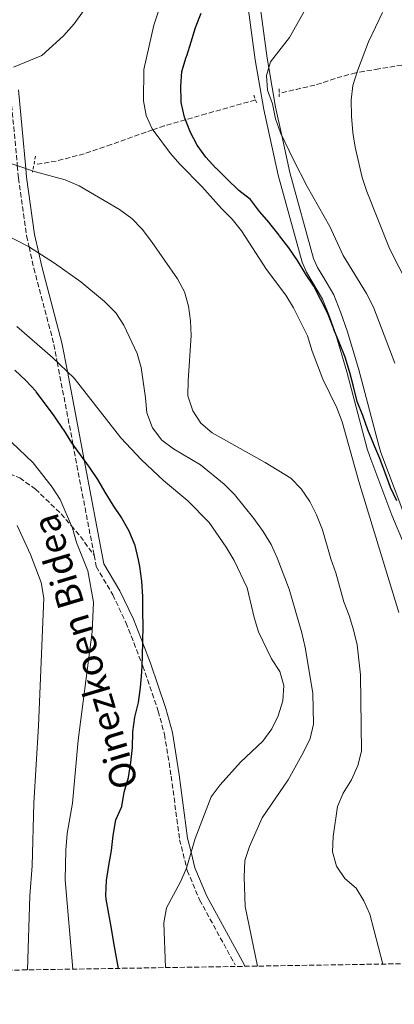
# Model space of a CAD drawing. Units: metres. Extents: x 610077 to 613505, y 4777904 to 4780273.
# Drawn here: x 612897 to 613023, y 4777938 to 4778272 of the extents above; entities that cross this region are included whole.
import ezdxf
from ezdxf.enums import TextEntityAlignment as Align

# ---------------------------------------------------------------- set-up
doc = ezdxf.new("R2010")
doc.units = ezdxf.units.M
doc.header["$MEASUREMENT"] = 0
doc.linetypes.add('DGN Style 2', pattern=[1.7399219301090239, 1.043953158065414, -0.6959687720436097])
doc.linetypes.add('DGN Style 3', pattern=[2.435890702152634, 1.739921930109024, -0.6959687720436097])
for name, color, linetype, lineweight in [('Barranco lineal', 142, 'DGN Style 3', 13), ('Camino', 7, 'DGN Style 3', 0), ('Curva de nivel directora', 30, 'Continuous', 30), ('Curva de nivel intermedia', 30, 'Continuous', 0), ('Línea de pista pavimentada', 7, 'Continuous', 0), ('Margen derecho', 7, 'Continuous', 0), ('pavimentado', 23, 'Continuous', 0), ('Pontón-alcantarilla (pasos de agua)', 1, 'DGN Style 2', 0), ('Senda', 7, 'DGN Style 3', 0), ('Zona arbolada', 92, 'DGN Style 3', 0)]:
    doc.layers.add(name, color=color, linetype=linetype, lineweight=lineweight)
doc.styles.add('Style-Arial', font='arial.ttf')

msp = doc.modelspace()

# ---------------------------------------------------------------- linework, layer by layer
at = {"layer": 'Barranco lineal', "color": 142, "linetype": 'DGN Style 3', "lineweight": 13, "extrusion": (-0.08926765058560884, 0.9422696902632681, 0.3227369166520786), "elevation": 4447732.040055513, "flags": 128}
msp.add_lwpolyline([(-1060922.53298744, -1516428.358790866), (-1060916.155123346, -1516425.749145375), (-1060910.263607936, -1516423.276849647)], dxfattribs=at)
at = {"layer": 'Barranco lineal', "color": 142, "linetype": 'DGN Style 3', "lineweight": 13, "extrusion": (-0.2681793526631253, 0.9632456979677967, 0.01541298646334596), "elevation": 4438238.369741897, "flags": 128}
msp.add_lwpolyline([(-1872095.735104656, -68240.76403851535), (-1872093.114325047, -68239.61390189393), (-1872078.402982829, -68236.63354786622)], dxfattribs=at)
at = {"layer": 'Barranco lineal', "color": 142, "linetype": 'DGN Style 3', "lineweight": 13, "extrusion": (0.1589265380783061, -0.06842862303808774, 0.9849161786891086), "elevation": -229377.4993766064, "flags": 128}
msp.add_lwpolyline([(4631100.502613188, 1306694.017997682), (4631094.079022041, 1306701.180928397), (4631088.166843709, 1306708.75514433), (4631083.930269408, 1306715.459101237)], dxfattribs=at)
at = {"layer": 'Barranco lineal', "color": 142, "linetype": 'DGN Style 3', "lineweight": 13}
for points in [[(613040.5099999999, 4778260.560000001, 158.6600000000035), (613028.0199999996, 4778256.76, 160), (613026.0700000003, 4778256.17, 160.3399999999965), (613018.2599999999, 4778254.869999999, 163.2200000000012), (613010.79, 4778253.630000001, 165), (613010.4400000004, 4778253.57, 165), (613003.3899999997, 4778251.59, 165), (612996.5899999999, 4778249.369999999, 165)], [(612959.7199999997, 4778239.630000001, 177.9799999999959), (612952.6699999999, 4778237.58, 175), (612945.5, 4778235.5, 177.9600000000064), (612941.6299999999, 4778234.16, 180), (612927.54, 4778229.27, 182.4499999999971)]]:
    msp.add_polyline3d(points, dxfattribs=at)
at = {"layer": 'Camino', "color": 7, "linetype": 'DGN Style 3', "lineweight": 0, "elevation": 190.25, "flags": 128}
msp.add_lwpolyline([(612957.5100000007, 4777972.970000003), (612969.5100000014, 4777950.949999999)], dxfattribs=at)
at = {"layer": 'Camino', "color": 7, "linetype": 'DGN Style 3', "lineweight": 0}
for points in [[(612858.260000002, 4778379.580000001, 201.9999999999999), (612864.7499999985, 4778359.560000002, 205.0000000000001), (612869.7999999999, 4778343.990000002, 205.4799999999959), (612876.7199999979, 4778314.830000003, 200), (612877.1999999986, 4778312.850000001, 199.3399999999964), (612880.2399999984, 4778303.27, 195.0000000000001), (612883.0100000021, 4778294.51, 193.3500000000058), (612888.6600000004, 4778276.260000002, 190.8800000000047), (612889.5700000002, 4778271.660000003, 190), (612891.479999999, 4778262.000000001, 186.9499999999972), (612892.3999999977, 4778254.779999999, 185), (612893.3399999987, 4778247.430000001, 184.0899999999965), (612895.7100000002, 4778222.029999999, 185), (612896.1000000013, 4778217.830000003, 185.6900000000024), (612898.8599999995, 4778198.220000003, 189.4199999999983), (612899.6999999977, 4778194.460000001, 190), (612901.309999997, 4778187.210000002, 190.9700000000011), (612908.1199999999, 4778161.42, 194.1999999999971), (612909.2600000021, 4778155.45, 195.0000000000001), (612914.5599999973, 4778127.560000001, 200), (612921.7199999989, 4778089.880000001, 201.0800000000018)], [(612921.7199999989, 4778089.880000001, 201.0800000000018), (612922.4499999997, 4778086.01, 201.1900000000023), (612928.0599999977, 4778076.470000003, 200.8699999999954), (612932.5199999991, 4778067.030000002, 200.4900000000052), (612938.0199999999, 4778052.92, 200), (612938.269999998, 4778052.300000001, 199.9799999999959), (612943.4499999991, 4778037.01, 200.1699999999983), (612945.579999997, 4778029.140000002, 200.4299999999931), (612947.8599999992, 4778014.900000002, 200.550000000003), (612950.719999998, 4777993.380000002, 198.0899999999965), (612953.0699999994, 4777983.850000001, 195.0000000000001), (612953.2999999997, 4777982.9, 194.6000000000059), (612957.5100000007, 4777972.970000003, 190.25)]]:
    msp.add_polyline3d(points, dxfattribs=at)
at = {"layer": 'Curva de nivel directora', "color": 30, "linetype": 'Continuous', "lineweight": 30, "flags": 128}
for points, elevation in [([(612951.5099999993, 4778253.970000003), (612952.989999999, 4778258.840000001), (612953.1199999986, 4778259.260000001), (612954.6099999994, 4778264.03), (612956.0600000002, 4778268.95), (612957.9899999991, 4778273.750000002)], 175), ([(613024.3799999984, 4778108.300000001), (613022.2399999994, 4778112.82), (613022.0999999985, 4778113.16), (613020.4299999988, 4778117.87), (613018.5699999991, 4778122.7), (613016.5799999998, 4778127.45), (613016.4199999989, 4778127.83), (613014.4999999988, 4778132.45), (613012.7699999989, 4778137.289999999), (613010.8399999999, 4778142.080000001), (613009.6799999998, 4778147.07), (613008.3999999991, 4778151.910000003), (613008.2999999986, 4778152.250000002), (613006.8700000002, 4778157.039999999), (613004.9000000011, 4778161.810000001), (613003.0300000003, 4778166.449999999), (613002.8600000005, 4778166.86), (613001.079999999, 4778171.53), (613000.8899999988, 4778171.970000001), (612998.6400000004, 4778176.440000001), (612998.4900000005, 4778176.720000003), (612996.1700000004, 4778181.140000002), (612993.3699999996, 4778185.310000002), (612993.2299999989, 4778185.54), (612990.6399999983, 4778189.810000001), (612987.7300000003, 4778194.120000001), (612984.5799999988, 4778198.28), (612984.4299999991, 4778198.49), (612981.3299999988, 4778202.42), (612981.0699999996, 4778202.740000002), (612977.7799999993, 4778206.500000002), (612974.7300000006, 4778210.580000001), (612970.7400000007, 4778213.609999999), (612970.5399999997, 4778213.810000001), (612966.97, 4778217.310000001), (612966.7599999999, 4778217.520000001), (612963.1999999993, 4778221.020000001), (612962.9899999992, 4778221.220000003), (612959.6099999995, 4778224.900000001), (612956.639999999, 4778228.980000001), (612954.2699999998, 4778233.5), (612954.1299999988, 4778233.810000001), (612952.3299999996, 4778238.470000002), (612951.25, 4778243.520000001), (612951.2099999997, 4778243.980000001), (612951.1000000002, 4778248.980000001), (612951.5099999993, 4778253.970000003)], 175), ([(612929.98, 4777949.720000002), (612929.3200000006, 4777953.45), (612928.4600000001, 4777958.369999999), (612927.5899999985, 4777963.300000001), (612926.7199999989, 4777968.220000003), (612925.8600000006, 4777973.150000001), (612925.6799999995, 4777974.53), (612925.9199999986, 4777979.560000001), (612926.7500000001, 4777984.650000001), (612927.6599999999, 4777989.670000001), (612928.23, 4777994.77), (612929.1100000005, 4778000.130000002), (612931.149999999, 4778004.58), (612931.9400000002, 4778009.550000001), (612933.3599999996, 4778014.49), (612934.1500000008, 4778019.530000002), (612934.7099999996, 4778024.689999999), (612934.9100000008, 4778029.930000002), (612935.5799999991, 4778034.980000001), (612936.7500000005, 4778039.960000004), (612937.4099999998, 4778045.000000001), (612937.8599999989, 4778050.190000001), (612938.1600000008, 4778055.180000001), (612938.1699999997, 4778055.609999999), (612938.23, 4778060.670000002), (612938.3099999983, 4778065.740000002), (612938.2599999991, 4778070.810000001), (612938.2199999989, 4778075.880000002), (612937.9100000004, 4778081.09), (612937.28, 4778086.050000002), (612936.7699999983, 4778088.28), (612935.6500000006, 4778093.16), (612935.5199999987, 4778093.45), (612933.639999999, 4778098.090000001), (612931.1199999999, 4778102.480000001), (612930.979999999, 4778102.7), (612928.1799999984, 4778106.850000001), (612925.4800000006, 4778111.220000001), (612923.0099999985, 4778115.57), (612920.1699999998, 4778119.810000002), (612917.0999999987, 4778123.930000001), (612914.230000001, 4778128.030000002), (612911.4999999995, 4778132.369999999), (612911.2899999993, 4778132.689999999), (612908.4599999996, 4778136.810000001), (612908.2299999994, 4778137.130000001), (612905.2900000003, 4778141.170000002), (612902.1299999997, 4778145.289999999), (612901.9399999996, 4778145.52), (612898.5600000002, 4778149.2), (612894.8999999989, 4778152.670000002)], 200)]:
    msp.add_lwpolyline(points, dxfattribs=dict(at, elevation=elevation))
at = {"layer": 'Curva de nivel intermedia', "color": 30, "linetype": 'Continuous', "lineweight": 0, "flags": 128}
for points, elevation in [([(612995.52, 4778279.100000001), (612988.0099999999, 4778265.539999999), (612981.4800000008, 4778257.27), (612980.1500000008, 4778252.640000001), (612980.5300000008, 4778247.689999999), (612982.1600000003, 4778242.96), (612983.250000001, 4778237.91), (612984.9100000019, 4778233.199999998), (612989.3200000018, 4778224.07), (612993.9100000006, 4778215), (613001.5800000017, 4778201.400000001), (613006.1000000013, 4778191.600000001), (613014.11, 4778178.710000002), (613016.4800000016, 4778174.069999999), (613023.640000001, 4778154.999999999)], 170.0000000000006), ([(612918.1700000016, 4778274.519999998), (612914.9700000007, 4778270.2), (612911.380000001, 4778266.099999998), (612904.0700000019, 4778259.390000001), (612894.3800000002, 4778255.439999999)], 185.0000000000002), ([(612943.5099999995, 4778274.480000001), (612942.0000000009, 4778269.719999999), (612938.5499999997, 4778254.649999999), (612938.4600000002, 4778244.02), (612939.3900000001, 4778239.100000001), (612941.3700000005, 4778234.499999999), (612947.6600000003, 4778226.210000001), (612950.9500000004, 4778222.430000001), (612958.2599999995, 4778214.959999999), (612964.8900000014, 4778207.480000001), (612968.5500000003, 4778203.929999999), (612971.6500000005, 4778199.900000001), (612980.170000001, 4778186.760000001), (612986.6700000009, 4778178.130000001), (612989.2700000004, 4778173.859999999), (612994.0200000001, 4778164.279999999), (612995.6200000006, 4778159.119999998), (612999.2400000015, 4778149.58), (613003.9700000011, 4778139.830000001), (613005.7800000017, 4778135.17), (613011.4500000001, 4778114.859999999), (613024.9700000007, 4778070.399999999)], 180.0000000000002), ([(613019.5300000003, 4778274.050000001), (613014.7500000015, 4778264.06), (613010.9800000007, 4778254.23), (613009.4200000005, 4778249.220000001), (613008.8100000003, 4778244.249999999), (613008.9300000012, 4778238.84), (613009.3700000015, 4778233.289999999), (613010.2300000018, 4778228.359999999), (613012.6200000013, 4778218.050000001), (613014.1200000012, 4778213.279999998), (613021.8000000013, 4778193.989999999), (613031.4700000007, 4778175.039999999)], 165), ([(612882.4000000019, 4778226.52), (612901.9100000006, 4778219.939999999), (612911.9199999997, 4778217.179999999), (612916.6200000005, 4778215.239999999), (612930.2999999997, 4778207.199999999), (612934.550000001, 4778204.15), (612937.990000001, 4778200.520000001), (612941.1600000004, 4778196.350000001), (612949.9800000003, 4778183.689999999), (612952.4200000013, 4778179.289999999), (612953.7199999999, 4778174.390000001), (612954.4300000007, 4778169.440000001), (612954.6200000006, 4778164.38), (612953.5900000002, 4778148.999999999), (612953.540000001, 4778143.999999999), (612955.2300000008, 4778138.92), (612957.8700000006, 4778134.679999999), (612961.7799999999, 4778131.42), (612979.7000000017, 4778121.300000001), (612988.4400000012, 4778115.979999999), (612991.9500000004, 4778112.349999999), (612994.8300000015, 4778108.08), (612997.0900000012, 4778103.609999999), (612999.1200000008, 4778098.46), (613001.9900000008, 4778088.630000002), (613003.6900000018, 4778083.929999999), (613006.3800000007, 4778074.050000002), (613008.2100000014, 4778069.4), (613009.6500000008, 4778064.579999999), (613010.9000000004, 4778059.51), (613012.0500000013, 4778049.310000001), (613012.3600000021, 4778023.439999998), (613011.0700000002, 4778018.599999999), (613008.9900000015, 4778013.659999999), (613006.1500000005, 4778009.2), (613004.2000000014, 4778004.600000001), (613002.7400000019, 4777994.42), (613002.5099999993, 4777989.28), (613003.9100000008, 4777984.439999999), (613006.6700000013, 4777980.199999998), (613010.5100000014, 4777976.899999999), (613013.1199999999, 4777972.63), (613015.1900000018, 4777968.06), (613019.5800000017, 4777951.179999999)], 185.0000000000002), ([(612885.7400000013, 4778201.640000001), (612899.5400000013, 4778194.560000001), (612908.3500000001, 4778188.910000001), (612917.2599999995, 4778182.580000001), (612925.2900000005, 4778175.92), (612929.0999999993, 4778172.109999998), (612931.8200000017, 4778167.909999999), (612936.3700000005, 4778158.359999998), (612937.6900000013, 4778153.539999999), (612939.1399999998, 4778143.279999999), (612939.550000001, 4778138.159999998), (612941.5600000004, 4778133.13), (612944.6500000017, 4778128.970000001), (612948.6799999995, 4778126.02), (612957.7499999999, 4778120.57), (612965.8099999999, 4778113.980000001), (612969.3700000006, 4778110.469999999), (612975.8500000003, 4778102.319999999), (612979.0900000014, 4778097.979999999), (612981.74, 4778093.569999999), (612983.7899999997, 4778089.009999999), (612987.7999999997, 4778078.37), (612992.1200000002, 4778063.539999999), (612993.3000000004, 4778058.550000001), (612995.890000001, 4778043.029999999), (612996.070000002, 4778032.54), (612994.9800000013, 4778027.649999999), (612992.7599999995, 4778023.109999999), (612987.5600000005, 4778013.710000001), (612978.7300000016, 4778000.829999999), (612974.4400000023, 4777991.090000001), (612972.8200000017, 4777986.359999998), (612972.5900000016, 4777980.71), (612972.9600000003, 4777970.720000002), (612977.1500000012, 4777950.49)], 190), ([(612895.5600000004, 4778167.5), (612907.6300000004, 4778157.01), (612914.9900000008, 4778149.949999999), (612930.8099999992, 4778129.679999999), (612937.7600000007, 4778122.199999999), (612945.2199999995, 4778115.25), (612953.4699999995, 4778108.38), (612960.7600000007, 4778101.01), (612966.4900000016, 4778092.670000001), (612969.1700000016, 4778088.130000001), (612973.5999999995, 4778078.84), (612975.9900000012, 4778068.710000002), (612977.4400000018, 4778063.929999998), (612981.8400000007, 4778054.720000001), (612984.6900000006, 4778050.439999999), (612986.0400000005, 4778045.630000001), (612985.7099999997, 4778040.439999999), (612984.1699999997, 4778035.4), (612981.9300000002, 4778030.930000001), (612978.9000000014, 4778026.849999999), (612971.2999999997, 4778019.640000001), (612964.4599999998, 4778011.96), (612961.4600000002, 4778007.869999997), (612955.9600000017, 4777993.75), (612953.0200000004, 4777983.689999999), (612951.050000001, 4777979.099999999), (612946.2499999999, 4777970.209999999), (612945.3700000015, 4777965.149999999), (612945.9800000016, 4777949.980000001)], 195.0000000000003), ([(612914.5599999995, 4777949.46), (612911.9800000001, 4777979.77), (612912.2000000014, 4777989.869999998), (612912.6399999994, 4777995.469999999), (612914.440000001, 4778005.730000001), (612916.3200000008, 4778027.15), (612921.1199999999, 4778063.91), (612921.530000001, 4778073.96), (612919.6199999999, 4778084.55), (612915.8, 4778094.220000001), (612914.3600000006, 4778099.01), (612910.2300000021, 4778108.75), (612907.5000000007, 4778112.939999999), (612901.1300000005, 4778121.17), (612893.740000001, 4778128.289999999)], 205.0000000000002), ([(612899.1100000021, 4777949.21), (612899.9700000006, 4777974.349999999), (612900.7100000003, 4777984.529999998), (612901.3200000006, 4778005.76), (612902.9200000009, 4778031.99), (612904.7400000005, 4778075.300000001), (612903.7800000014, 4778080.599999999), (612900.2099999996, 4778090.119999998), (612895.7000000012, 4778099.939999999)], 210)]:
    msp.add_lwpolyline(points, dxfattribs=dict(at, elevation=elevation))
at = {"layer": 'Línea de pista pavimentada', "color": 7, "linetype": 'Continuous', "lineweight": 0, "extrusion": (0.7832905346019379, 0.1999739055395486, 0.5886139443695417), "elevation": 1435768.076576655, "flags": 128}
msp.add_lwpolyline([(4478057.466869064, -1045185.540288642), (4478054.199573646, -1045187.296813806), (4478047.17516359, -1045190.772754447)], dxfattribs=at)
at = {"layer": 'Línea de pista pavimentada', "color": 7, "linetype": 'Continuous', "lineweight": 0}
for points in [[(612953.4099999992, 4778573.960000001, 175.5399999999936), (612956.6599999992, 4778555.619999999, 175), (612960.2399999977, 4778521.860000002, 175), (612962.4200000013, 4778488.020000001, 175), (612965.5300000005, 4778420.290000002, 175), (612968.2100000005, 4778364.530000002, 175), (612970.8799999993, 4778308.77, 175), (612972.9400000002, 4778283.26, 174.7400000000052), (612976.2800000019, 4778257.900000002, 173.9900000000052), (612979.23, 4778241.090000001, 173.2599999999949), (612984.0899999993, 4778218.800000002, 172.0299999999988), (612992.2299999997, 4778189.300000002, 169.9999999999999)], [(612977.0300000005, 4778283.680000001, 175.4199999999983), (612980.3399999986, 4778258.500000001, 170.6100000000006), (612980.9099999985, 4778255.28, 169.9999999999999), (612983.2600000022, 4778241.84, 169.550000000003), (612985.3399999987, 4778232.310000001, 169.9999999999999), (612988.0799999969, 4778219.730000001, 170.0599999999977), (612996.1200000013, 4778190.529999999, 170.1900000000023), (612997.420000002, 4778187.480000001, 170.2100000000063)], [(612992.2299999997, 4778189.300000002, 169.9999999999999), (612993.6900000017, 4778185.890000001, 170.7200000000013), (612995.5699999991, 4778182.84, 171.4100000000035), (612999.1900000002, 4778176.74, 172.7899999999937), (613001.5199999993, 4778170.850000001, 174.0200000000041), (613003.1799999999, 4778166.070000002, 175), (613003.6400000004, 4778164.76, 175.2599999999948), (613007.4099999989, 4778152.100000001, 177.1000000000058), (613014.2699999987, 4778125.980000001, 177.9900000000053), (613015.1700000018, 4778123.34, 177.9199999999983), (613022.6900000009, 4778103.470000001, 176.770000000004), (613026.77, 4778093.5, 175.9600000000064), (613031.7700000001, 4778083.900000002, 175.1199999999954), (613032.690000001, 4778082.5, 175), (613043.2600000012, 4778066.34, 173.4499999999972), (613054.1800000002, 4778051.560000001, 171.8600000000007), (613069.3999999971, 4778033.100000001, 169.9999999999999), (613074.640000001, 4778026.750000001, 169.4199999999982), (613107.0199999998, 4777990.770000001, 166.0099999999949), (613123.1499999987, 4777972.86, 165.0599999999976), (613125.7100000003, 4777969.880000001, 165.0000000000001), (613140.0599999981, 4777953.160000003, 164.7400000000052)], [(613002.9499999997, 4778178.270000001, 165.979999999996), (613005.3799999993, 4778172.150000001, 164.8099999999977), (613007.5300000019, 4778165.960000002, 164.1399999999995), (613011.3399999985, 4778153.220000002, 163.9199999999982), (613018.1900000013, 4778127.130000004, 165.6799999999931), (613018.9099999989, 4778124.740000002, 165.7799999999988), (613026.399999999, 4778104.930000001, 165.3399999999965), (613030.3999999977, 4778095.170000002, 165.1399999999995), (613035.219999999, 4778085.92, 165.0000000000001)]]:
    msp.add_polyline3d(points, dxfattribs=at)
at = {"layer": 'Margen derecho', "color": 7, "linetype": 'Continuous', "lineweight": 0, "elevation": 189.7500000000001, "flags": 128}
msp.add_lwpolyline([(612972.5899999993, 4777951.060000001), (612959.9899999973, 4777974.17)], dxfattribs=at)
at = {"layer": 'Margen derecho', "color": 7, "linetype": 'Continuous', "lineweight": 0}
msp.add_polyline3d([(612959.9899999973, 4777974.17, 189.7500000000001), (612955.9200000014, 4777983.790000003, 193.1900000000023), (612954.6099999994, 4777989.119999999, 195.0000000000001), (612953.4200000003, 4777993.930000002, 196.4600000000064), (612950.5799999972, 4778015.350000001, 199.7400000000052), (612948.2600000015, 4778029.760000002, 200.1600000000035), (612946.0799999977, 4778037.850000001, 200.0899999999965), (612940.8500000018, 4778053.270000001, 199.9100000000035), (612938.2199999989, 4778059.99, 200), (612935.0499999993, 4778068.140000002, 200.2799999999988), (612930.4899999974, 4778077.779999999, 200.6600000000035), (612925.0799999982, 4778086.990000002, 200.9900000000054), (612918.3799999994, 4778122.210000001, 200), (612912.6900000009, 4778152.16, 195.0000000000001), (612910.8200000002, 4778161.99, 193.75), (612904.0000000005, 4778187.82, 190.5899999999966), (612902.9899999979, 4778192.350000001, 190), (612901.5700000008, 4778198.680000001, 189.0099999999947), (612898.8399999995, 4778218.130000001, 185.4499999999971), (612898.5699999991, 4778221.07, 185), (612896.0799999969, 4778247.74, 184.0399999999935)], dxfattribs=at)
at = {"layer": 'pavimentado', "color": 23, "linetype": 'Continuous', "lineweight": 0}
for points in [[(613026.7700000005, 4778093.499999999, 175.9600000000064), (613022.6900000013, 4778103.470000001, 176.7700000000041), (613015.1700000021, 4778123.34, 177.9199999999983), (613014.2699999991, 4778125.980000001, 177.9900000000052), (613007.4099999993, 4778152.099999999, 177.1000000000058), (613003.640000001, 4778164.759999999, 175.2599999999948), (613003.1800000004, 4778166.070000002, 175), (613001.5199999998, 4778170.850000001, 174.0200000000041), (612999.1900000006, 4778176.739999999, 172.7899999999936), (612995.5699999996, 4778182.84, 171.4100000000035), (612993.690000002, 4778185.890000001, 170.7200000000012), (612992.2300000002, 4778189.300000001, 170), (612984.0899999997, 4778218.800000001, 172.0299999999988), (612979.2300000006, 4778241.09, 173.2599999999948), (612976.2800000022, 4778257.900000001, 173.9900000000052), (612972.9400000006, 4778283.259999999, 174.7400000000052)], [(612977.030000001, 4778283.680000001, 175.4199999999983), (612980.3399999992, 4778258.5, 170.6100000000006), (612980.9099999992, 4778255.279999999, 170), (612983.2600000027, 4778241.84, 169.5500000000029), (612985.3399999992, 4778232.310000001, 170), (612988.0799999973, 4778219.730000001, 170.0599999999977), (612996.1200000017, 4778190.529999998, 170.1900000000023), (612997.4200000026, 4778187.48, 170.2100000000064), (612999.2300000008, 4778184.569999999, 168.7899999999936), (613002.9500000002, 4778178.270000001, 165.9799999999959), (613005.3799999999, 4778172.15, 164.8099999999977), (613007.5300000022, 4778165.960000002, 164.1399999999994), (613011.3399999988, 4778153.220000001, 163.9199999999983), (613018.1900000018, 4778127.130000002, 165.679999999993), (613018.9099999993, 4778124.74, 165.7799999999988), (613026.3999999994, 4778104.930000001, 165.3399999999965)]]:
    msp.add_polyline3d(points, dxfattribs=at)
at = {"layer": 'Pontón-alcantarilla (pasos de agua)', "color": 1, "linetype": 'DGN Style 2', "lineweight": 0, "extrusion": (0.00243293146640989, -0.006125773870260439, 0.9999782776335545), "elevation": -27608.27952872514, "flags": 128}
msp.add_lwpolyline([(612973.6001054625, 4778166.449363789), (612974.7201508073, 4778163.629310877)], dxfattribs=at)
at = {"layer": 'Pontón-alcantarilla (pasos de agua)', "color": 1, "linetype": 'DGN Style 2', "lineweight": 0, "extrusion": (0, 0.0529558936797299, 0.9985968522504871), "elevation": 253205.4891752862, "flags": 128}
msp.add_lwpolyline([(-612984.4100000004, -4771534.514952488), (-612984.4100000004, -4771531.871242973)], dxfattribs=at)
at = {"layer": 'Pontón-alcantarilla (pasos de agua)', "color": 1, "linetype": 'DGN Style 2', "lineweight": 0, "extrusion": (0.003413903653540809, 0.01761703110337592, 0.999838979774717), "elevation": 86455.50144745722, "flags": 128}
msp.add_lwpolyline([(307325.8107365456, -4806782.894664556), (307325.8107365455, -4806777.322008099)], dxfattribs=at)
at = {"layer": 'Senda', "color": 7, "linetype": 'DGN Style 3', "lineweight": 0, "extrusion": (0.09211240071287616, -0.06497985490143371, 0.9936261490580345), "elevation": -253826.4598714767, "flags": 128}
msp.add_lwpolyline([(4257678.711456878, 2239147.085905159), (4257678.711456878, 2239140.521295497)], dxfattribs=at)
at = {"layer": 'Senda', "color": 7, "linetype": 'DGN Style 3', "lineweight": 0, "extrusion": (-0.19308656380692, 0.2664844800507351, 0.9443005881441171), "elevation": 1155129.728472317, "flags": 128}
msp.add_lwpolyline([(-3299821.56483656, -3314019.35941476), (-3299821.564836561, -3314011.002890365)], dxfattribs=at)
at = {"layer": 'Senda', "color": 7, "linetype": 'DGN Style 3', "lineweight": 0, "extrusion": (-0.01340714501857258, 0.1225796087802282, 0.9923681211998586), "elevation": 577649.4611503343, "flags": 128}
msp.add_lwpolyline([(-1128829.043260225, -4647215.491565463), (-1128829.043260225, -4647216.140333526)], dxfattribs=at)
at = {"layer": 'Senda', "color": 7, "linetype": 'DGN Style 3', "lineweight": 0}
for points in [[(612621.859999998, 4778091.369999999, 264.9999999999999), (612640.8399999992, 4778092.660000003, 264.9999999999999), (612652.4399999997, 4778093.45, 260.5099999999948), (612653.5899999987, 4778093.52, 260.0000000000001), (612665.6599999988, 4778094.330000001, 255), (612676.0900000002, 4778095.030000002, 250), (612713.0699999991, 4778097.500000001, 245.0000000000001), (612759.760000002, 4778100.630000002, 240), (612790.4399999998, 4778102.680000001, 235.0000000000001), (612811.4699999985, 4778104.09, 230.0000000000001), (612830.0499999995, 4778105.33, 225), (612846.0300000011, 4778106.400000001, 221.9400000000022), (612853.3899999993, 4778109.100000001, 220.0000000000001), (612854.4399999998, 4778109.49, 219.6399999999994), (612865.03, 4778114.03, 215.729999999996), (612867.0100000005, 4778114.880000002, 215), (612875.4799999995, 4778118.480000001, 212.4900000000053), (612881.4400000008, 4778119.510000001, 209.9999999999999), (612881.9699999985, 4778119.600000001, 209.679999999993), (612887.0500000011, 4778119.330000003, 206.6799999999931), (612890.8799999978, 4778118.470000002, 204.3600000000006), (612896.5199999993, 4778116.090000001, 200.7400000000052)], [(612901.8500000002, 4778112.330000001, 200), (612910.5799999987, 4778103.880000002, 204.8099999999977), (612913.9699999995, 4778099.920000002, 205.0000000000001), (612917.0899999996, 4778096.27, 198.3300000000018)]]:
    msp.add_polyline3d(points, dxfattribs=at)
at = {"layer": 'Zona arbolada', "color": 92, "linetype": 'DGN Style 3', "lineweight": 0}
msp.add_polyline3d([(612188.5599999996, 4780251.779999999, 328.1000000000058), (612892.2599999999, 4780263.32, 199.2299999999959), (612895.2199999997, 4780263.369999999, 199.1499999999942), (613463.7199999997, 4780272.699999999, 397), (613500.5199999996, 4778068.810000001, 292.0800000000018), (613500.6299999999, 4778062.09, 300.0399999999936), (613488.9800000006, 4778062.25, 299.2100000000065), (613472.4699999997, 4778063.880000001, 297.3699999999953), (613445.1200000001, 4778059.220000001, 290.4700000000012), (613405.1799999997, 4778045.609999999, 287.25), (613393.5499999998, 4778028.720000001, 289.0899999999965), (613399.5199999996, 4778020.230000001, 290.0099999999948), (613418.4699999997, 4778008.609999999, 290.929999999993), (613439.8700000001, 4777987, 291.8500000000058), (613447.6399999997, 4777974.41, 292.3099999999977), (613438.4800000006, 4777958.050000001, 290.9499999999971), (613145.25, 4777953.25, 165), (613140.0599999996, 4777953.16, 164.7400000000052), (612186.7400000002, 4777937.529999999, 389.0800000000018)], dxfattribs=at)

# ---------------------------------------------------------------- texts
at = {"color": 7, "linetype": 'Continuous', "lineweight": 0, "style": 'Style-Arial'}
msp.add_text('Oinezkoen Bidea', height=9, rotation=106.667, dxfattribs=at).set_placement((612923.0068666086, 4778058.46456646, 202.070000000007), align=Align.CENTER)

doc.saveas('drawing.dxf')
